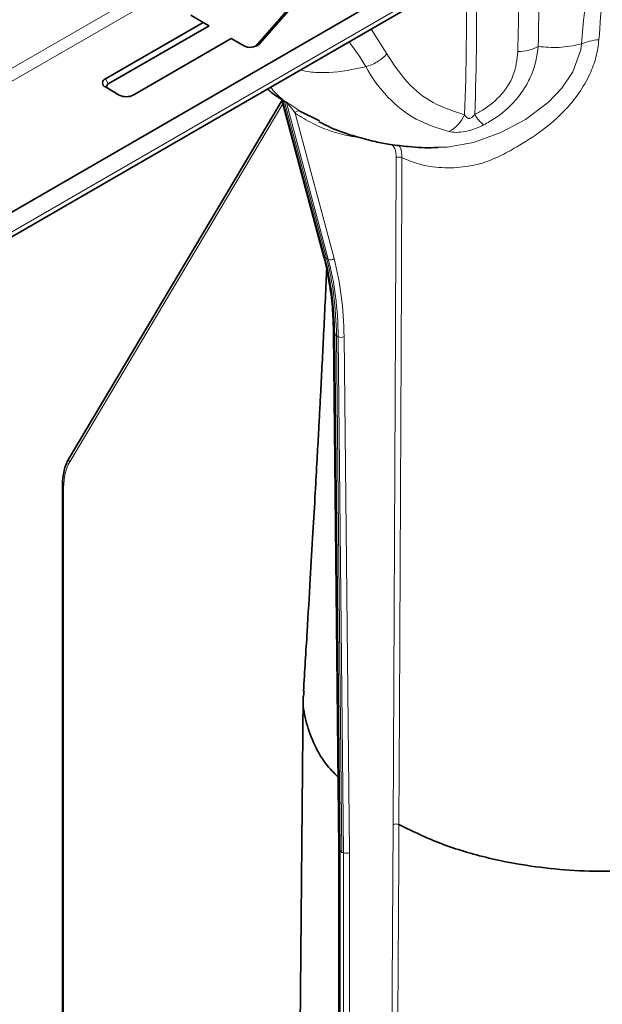
# Model space of a CAD drawing. Units: millimetres. Extents: x 15 to 416, y 5 to 292.
# Drawn here: x 363 to 370, y 248 to 260 of the extents above; entities that cross this region are included whole.
import ezdxf

# ---------------------------------------------------------------- set-up
doc = ezdxf.new("R2010")
doc.units = ezdxf.units.MM

msp = doc.modelspace()

# ---------------------------------------------------------------- linework, layer by layer
at = {"color": 7, "linetype": 'Continuous', "lineweight": 35}
for p, q in [((351.0938, 251.1729), (380.3864, 268.0832)), ((351.0989, 250.8763), (380.2758, 267.7198)), ((365.8863, 260.0149), (366.5439, 260.7619)), ((365.8417, 259.9872), (366.4993, 260.7342)), ((365.2065, 260.279), (364.0186, 259.5932)), ((365.058, 260.3647), (365.2065, 260.279)), ((365.2772, 260.2381), (365.2065, 260.279)), ((365.2772, 260.2381), (364.0539, 259.5319)), ((364.358, 259.3972), (365.5459, 260.083)), ((365.5459, 260.083), (365.6944, 259.9973)), ((364.0186, 259.4952), (364.1883, 259.3972)), ((366.1645, 259.3346), (363.5789, 254.9934)), ((366.1661, 259.3217), (366.6686, 257.4464)), ((366.3811, 259.2028), (366.6169, 259.0841)), ((366.7883, 256.5111), (366.8536, 250.2522)), ((363.4981, 254.6566), (363.4981, 243.6301)), ((366.4215, 252.1036), (366.3221, 241.2712)), ((366.8536, 250.2523), (366.8536, 239.5054))]:
    msp.add_line(p, q, dxfattribs=at)
at = {"color": 8, "linetype": 'Continuous', "lineweight": 18}
for p, q in [((351.1402, 250.9595), (380.317, 267.8029)), ((359.6004, 257.8263), (370.9425, 264.374)), ((371.0073, 264.254), (359.7226, 257.7394)), ((367.2437, 260.1965), (367.4356, 259.8971)), ((365.8417, 259.9872), (365.8863, 260.0149)), ((364.0539, 259.5319), (364.0186, 259.5932)), ((366.1879, 259.3281), (366.1669, 259.3404)), ((366.1735, 259.3292), (366.1948, 259.3166)), ((366.6825, 257.4292), (366.1735, 259.3292)), ((366.1879, 259.3281), (366.209, 259.3162)), ((363.5863, 254.9475), (366.174, 259.2923)), ((366.2162, 259.3045), (366.1948, 259.3166)), ((366.1948, 259.3166), (366.7038, 257.4168)), ((366.7253, 257.4045), (366.2162, 259.3045)), ((366.3217, 259.1795), (366.7946, 257.4145)), ((366.7038, 257.4168), (366.6825, 257.4292)), ((366.7038, 257.4168), (366.7253, 257.4045)), ((366.8028, 256.4908), (366.824, 256.4784)), ((366.8681, 250.2319), (366.8028, 256.4908)), ((366.8455, 256.4661), (366.824, 256.4784)), ((366.824, 256.4784), (366.8894, 250.2106)), ((366.9108, 250.2073), (366.8455, 256.4661)), ((366.9161, 256.4667), (366.9814, 250.2076)), ((363.5126, 243.6098), (363.5126, 254.6363)), ((366.8682, 250.2318), (366.8894, 250.2106)), ((366.8682, 239.4853), (366.8682, 250.2318)), ((366.9106, 250.2073), (366.8894, 250.2106)), ((366.9106, 239.4608), (366.9106, 250.2073)), ((366.9814, 250.2076), (366.9814, 239.4604))]:
    msp.add_line(p, q, dxfattribs=at)
at = {"color": 8, "linetype": 'Continuous', "lineweight": 18, "flags": 128}
for points in [[(368.0591, 258.7665), (368.1691, 258.7661), (368.4869, 258.8236), (368.8198, 258.9425), (369.1204, 259.1017), (369.3978, 259.3118), (369.5604, 259.4825), (369.6936, 259.6789), (369.7894, 259.9462), (369.7979, 260.0186), (369.7979, 260.0186), (369.7979, 260.0186)], [(367.5133, 250.5465), (367.5408, 256.6041), (367.55, 258.6357)], [(367.6191, 258.6364), (367.6184, 258.4901), (367.6125, 257.1801), (367.589, 251.9405), (367.5827, 250.547)], [(367.4433, 239.7271), (367.4836, 245.9543), (367.5133, 250.5465)], [(367.5827, 250.547), (367.5822, 250.4651), (367.5801, 250.1372), (367.5716, 248.8259), (367.5377, 243.5806), (367.5126, 239.6869)]]:
    msp.add_lwpolyline(points, dxfattribs=at)
at = {"color": 8, "linetype": 'Continuous', "lineweight": 18}
for centre, radius, start, end in [((340.4264, 260.315), 28.0994, 357.6494, 1.25977), ((340.4295, 260.2821), 27.9723, 357.69866, 1.18716), ((366.1533, 259.3249), 0.0207, 11.83538, 48.59437), ((366.194, 259.2988), 0.0229, 14.44101, 49.37326), ((366.3647, 259.1572), 0.0484, 70.24504, 152.5971), ((368.0042, 259.318), 0.4074, 296.73273, 337.01386), ((368.95, 259.4333), 0.5234, 211.16221, 229.60005), ((367.5853, 258.5665), 0.0777, 64.23856, 116.96464), ((366.6959, 257.4543), 0.0284, 196.06407, 242.02172), ((366.7524, 257.462), 0.0636, 244.74041, 311.60525), ((366.8134, 256.5137), 0.0252, 186.15892, 245.17248), ((366.8802, 256.5339), 0.0761, 242.85568, 298.08032), ((363.6147, 254.9756), 0.04, 153.63578, 224.66128), ((363.523, 254.6591), 0.025, 185.59341, 245.27157)]:
    msp.add_arc(centre, radius, start, end, dxfattribs=at)
at = {"color": 7, "linetype": 'Continuous', "lineweight": 35}
for centre, radius, start, end in [((365.7774, 260.1468), 0.171, 240.96256, 309.52137), ((364.0372, 259.5442), 0.0524, 110.78342, 249.21658), ((364.0648, 259.5034), 0.0306, 110.78342, 249.21658), ((364.2731, 259.561), 0.1844, 242.60967, 297.39033)]:
    msp.add_arc(centre, radius, start, end, dxfattribs=at)
at = {"color": 8, "linetype": 'Continuous', "lineweight": 18}
for centre, major_axis, ratio, start_param, end_param in [((347.9924, 248.2509), (15.1502, 26.0179), 0.5748572, 5.4773566, 5.5338562), ((363.2676, 254.4009), (2.4997, 4.3304), 0.5773583, 5.5096673, 5.7594888), ((363.2887, 254.3886), (2.4998, 4.3303), 0.57738, 5.5096919, 5.7595134), ((363.3454, 254.356), (2.5248, 4.3736), 0.57738, 5.5096919, 5.7595134), ((363.31, 254.3764), (2.5, 4.3301), 0.5774017, 5.5097168, 5.7595384), ((364.1802, 254.2462), (-0.4706, 0.8252), 0.5738438, 0.3142394, 0.7884967), ((366.9036, 250.2525), (0.05, 0.0003), 0.5807345, 3.1446221, 3.919598), ((366.9036, 246.8432), (-0.0357, 3.3888), 0.0103226, 6.2726638, 6.2770271), ((366.946, 246.8187), (-0.0354, 3.3887), 0.0104153, 6.27708, 6.2814433), ((366.946, 250.228), (0.05, 0.0003), 0.5807345, 3.9283247, 5.4947577)]:
    msp.add_ellipse(centre, major_axis=major_axis, ratio=ratio, start_param=start_param, end_param=end_param, dxfattribs=at)
for points, knots in [([(370.1646, 261.8827), (370.1411, 261.6458), (370.0807, 261.0375), (370.037, 260.4362), (370.0103, 260.069)], [0, 0, 0, 0, 0.3894902, 1, 1, 1, 1]), ([(369.7979, 260.0186), (369.8448, 260.5248), (369.8989, 261.1085), (369.9802, 261.7034), (369.991, 261.7825)], [0, 0, 0, 0, 0.8671874, 1, 1, 1, 1]), ([(369.026, 259.9241), (369.0304, 260.1435), (369.0393, 260.5825), (369.0254, 261.0081), (369.0185, 261.2211)], [0, 0, 0, 0, 0.4996985, 1, 1, 1, 1]), ([(367.1788, 259.7419), (367.1788, 259.7419), (367.1187, 259.8503), (367.0483, 259.9467), (366.9779, 260.043)], [0, 0, 0, 0, 0.0000103, 1, 1, 1, 1]), ([(370.0103, 260.069), (370.0011, 259.9987), (369.9829, 259.8581), (369.9003, 259.637), (369.7721, 259.4163), (369.5795, 259.1805), (369.32, 258.9593), (369.0447, 258.783), (368.8041, 258.6527), (368.6667, 258.5958), (368.5983, 258.5727), (368.5983, 258.5727)], [0, 0, 0, 0, 0.1045753, 0.209205, 0.3326091, 0.4561649, 0.6206418, 0.7855042, 0.8928008, 0.9999974, 1, 1, 1, 1]), ([(368.5022, 259.1625), (368.5224, 259.173), (368.6351, 259.2315), (368.8232, 259.3769), (368.994, 259.6363), (369.0153, 259.8284), (369.026, 259.9241)], [0, 0, 0, 0, 0.0645514, 0.3598546, 0.6812309, 1, 1, 1, 1]), ([(369.2739, 259.9858), (369.2739, 259.9858), (369.2624, 259.866), (369.2199, 259.6845), (369.1006, 259.4611), (368.9457, 259.2623), (368.7713, 259.1223), (368.635, 259.048), (368.6108, 259.0348)], [0, 0, 0, 0, 0.0000045, 0.3144109, 0.4771718, 0.6398799, 0.9360022, 1, 1, 1, 1]), ([(369.7979, 260.0186), (369.7966, 260.0183), (369.7038, 259.9956), (369.5219, 259.965), (369.3566, 259.9789), (369.2739, 259.9858)], [0, 0, 0, 0, 0.0068943, 0.5035194, 1, 1, 1, 1]), ([(367.4356, 259.8971), (367.5148, 259.7758), (367.6712, 259.5361), (367.9915, 259.2849), (368.2488, 259.2013), (368.3793, 259.1588)], [0, 0, 0, 0, 0.3355689, 0.6630026, 1, 1, 1, 1]), ([(367.1788, 259.7419), (367.123, 259.7295), (366.9186, 259.6843), (366.6417, 259.6541), (366.4419, 259.6875), (366.3799, 259.6978)], [0, 0, 0, 0, 0.2055786, 0.7531451, 1, 1, 1, 1]), ([(368.1875, 258.9541), (368.0516, 258.9974), (367.7759, 259.0855), (367.437, 259.3572), (367.2554, 259.6033), (367.1788, 259.7419), (367.1788, 259.7419)], [0, 0, 0, 0, 0.327486, 0.6645034, 0.9999973, 1, 1, 1, 1]), ([(366.1879, 259.3281), (366.1742, 259.3393), (366.1152, 259.3879), (366.0635, 259.4469), (366.0237, 259.4922)], [0, 0, 0, 0, 0.2320807, 1, 1, 1, 1]), ([(366.1662, 259.3217), (366.1655, 259.3246), (366.1645, 259.3289), (366.1664, 259.3315), (366.1691, 259.3314), (366.1714, 259.3304), (366.173, 259.3295), (366.1735, 259.3292)], [0, 0, 0, 0, 0.4994993, 0.7508589, 0.8583123, 0.9592541, 1, 1, 1, 1]), ([(366.1948, 259.3166), (366.1934, 259.3202), (366.1917, 259.3247), (366.1886, 259.3275), (366.1879, 259.3281)], [0, 0, 0, 0, 0.78492421, 1, 1, 1, 1]), ([(366.209, 259.3162), (366.2099, 259.3156), (366.2153, 259.3127), (366.2268, 259.3059), (366.2469, 259.2934), (366.2699, 259.2785), (366.3225, 259.2435), (366.3548, 259.2211), (366.3811, 259.2028)], [0, 0, 0, 0, 0.0153757, 0.0871934, 0.1585624, 0.2888947, 0.4188883, 1, 1, 1, 1]), ([(366.3217, 259.1795), (366.3047, 259.2037), (366.2841, 259.2331), (366.2513, 259.2719), (366.2381, 259.2862), (366.2277, 259.2961), (366.2218, 259.3009), (366.2184, 259.3033), (366.2167, 259.3042), (366.2162, 259.3045)], [0, 0, 0, 0, 0.6306602, 0.7634691, 0.8859114, 0.9432086, 0.9677025, 0.990712, 1, 1, 1, 1]), ([(367.0807, 258.8881), (367.0569, 258.8906), (366.9477, 258.9016), (366.7644, 258.9543), (366.5322, 259.0449), (366.3919, 259.1346), (366.3217, 259.1795)], [0, 0, 0, 0, 0.08366231, 0.38329236, 0.69164776, 1, 1, 1, 1]), ([(368.3793, 259.1588), (368.3841, 259.1508), (368.3937, 259.1345), (368.4117, 259.119), (368.431, 259.1143), (368.4445, 259.1152), (368.4593, 259.1207), (368.477, 259.1326), (368.4911, 259.1476), (368.4995, 259.1589), (368.5022, 259.1625)], [0, 0, 0, 0, 0.2234205, 0.448992, 0.525938, 0.6035834, 0.6726265, 0.7633979, 0.9247495, 1, 1, 1, 1]), ([(368.6108, 259.0348), (368.5803, 259.0201), (368.5109, 258.9867), (368.3904, 258.9532), (368.2712, 258.9406), (368.2151, 258.9496), (368.1875, 258.9541)], [0, 0, 0, 0, 0.2070211, 0.4711817, 0.7397725, 1, 1, 1, 1]), ([(367.5012, 258.7956), (367.513, 258.7808), (367.5441, 258.7419), (367.5478, 258.6763), (367.55, 258.6357)], [0, 0, 0, 0, 0.3806026, 1, 1, 1, 1]), ([(367.6191, 258.6364), (367.6173, 258.6827), (367.6151, 258.7421), (367.5888, 258.7778), (367.5829, 258.7857)], [0, 0, 0, 0, 0.7779417, 1, 1, 1, 1]), ([(368.5983, 258.5727), (368.5983, 258.5727), (368.5314, 258.554), (368.3656, 258.5186), (368.1012, 258.5073), (367.8379, 258.5465), (367.6847, 258.6095), (367.6191, 258.6364)], [0, 0, 0, 0, 0.00000502, 0.20035836, 0.49126238, 0.78203373, 1, 1, 1, 1])]:
    msp.add_open_spline(points, degree=3, knots=knots, dxfattribs=at)
for points in [[(370.0103, 260.069), (369.9709, 260.0644), (369.8921, 260.055), (369.8293, 260.0307), (369.7979, 260.0186)], [(369.026, 259.9241), (369.0724, 259.9281), (369.1652, 259.9361), (369.2377, 259.9692), (369.2739, 259.9858)], [(367.4356, 259.897), (367.4183, 259.8791), (367.3836, 259.8431), (367.3203, 259.7991), (367.2516, 259.7634), (367.203, 259.7491), (367.1788, 259.7419)], [(367.5827, 250.547), (367.5776, 250.5492), (367.5672, 250.5536), (367.5478, 250.5554), (367.5284, 250.5534), (367.5183, 250.5489), (367.5133, 250.5466)]]:
    msp.add_open_spline(points, degree=3, dxfattribs=at)
at = {"color": 7, "linetype": 'Continuous', "lineweight": 35}
for points, knots in [([(365.9893, 259.4724), (366.0048, 259.4575), (366.0584, 259.4061), (366.1222, 259.3673), (366.1675, 259.3397)], [0, 0, 0, 0, 0.2887582, 1, 1, 1, 1]), ([(366.1669, 259.3404), (366.166, 259.341), (366.1608, 259.3441), (366.1534, 259.3482), (366.1466, 259.3513), (366.1458, 259.3502), (366.1483, 259.3466), (366.1573, 259.34), (366.1618, 259.3366)], [0, 0, 0, 0, 0.0278841, 0.1581264, 0.2875552, 0.5239145, 0.7596596, 1, 1, 1, 1]), ([(366.1614, 259.3361), (366.1585, 259.3386), (366.1546, 259.342), (366.1567, 259.3401), (366.1602, 259.3355), (366.1639, 259.3293), (366.1652, 259.3239), (366.1657, 259.3216)], [0, 0, 0, 0, 0.4976495, 0.6748205, 0.7834751, 0.9058782, 1, 1, 1, 1]), ([(366.612, 259.0743), (366.6613, 259.0488), (366.8051, 258.9745), (367.0367, 258.8972), (367.2773, 258.834), (367.4906, 258.7939), (367.7282, 258.767), (367.9235, 258.7525), (368.0444, 258.7615), (368.0592, 258.7626)], [0, 0, 0, 0, 0.1088222, 0.3178649, 0.4805266, 0.6020307, 0.7569269, 0.9702648, 1, 1, 1, 1]), ([(366.6686, 257.4464), (366.6809, 257.3991), (366.7059, 257.3034), (366.7221, 257.2002), (366.7303, 257.148)], [0, 0, 0, 0, 0.4942282, 1, 1, 1, 1]), ([(366.7058, 257.2894), (366.7054, 257.282), (366.6941, 257.0171), (366.6697, 256.5208), (366.641, 255.9483), (366.62, 255.5497), (366.6056, 255.2789), (366.5878, 254.9531), (366.5654, 254.549), (366.5379, 254.0651), (366.505, 253.5018), (366.4666, 252.8594), (366.4386, 252.4053), (366.4238, 252.165)], [0, 0, 0, 0, 0.0043911, 0.1581456, 0.2973221, 0.3444391, 0.3929037, 0.4557326, 0.533891, 0.6273872, 0.7362304, 0.8604309, 1, 1, 1, 1]), ([(366.7303, 257.148), (366.7385, 257.1039), (366.7644, 256.9645), (366.7822, 256.7503), (366.7866, 256.5777), (366.7883, 256.5111)], [0, 0, 0, 0, 0.2215474, 0.6998202, 1, 1, 1, 1]), ([(363.5789, 254.9934), (363.5686, 254.9745), (363.5396, 254.9209), (363.5096, 254.818), (363.4987, 254.7201), (363.4982, 254.665), (363.4981, 254.6566)], [0, 0, 0, 0, 0.2025636, 0.5742785, 0.9350483, 1, 1, 1, 1]), ([(366.4323, 252.1646), (366.4281, 252.1392), (366.4084, 252.0223), (366.4456, 251.8123), (366.5369, 251.5422), (366.6649, 251.3076), (366.7935, 251.1745), (366.8445, 251.1218)], [0, 0, 0, 0, 0.0705016, 0.3247284, 0.5789553, 0.8331821, 1, 1, 1, 1]), ([(370.6711, 250.0099), (370.4714, 249.9962), (370.1134, 249.9717), (369.5936, 249.9938), (369.1239, 250.0471), (368.6162, 250.1474), (368.083, 250.3044), (367.7495, 250.4661), (367.5827, 250.547)], [0, 0, 0, 0, 0.1802887, 0.3233485, 0.4664084, 0.6094683, 0.8047342, 1, 1, 1, 1])]:
    msp.add_open_spline(points, degree=3, knots=knots, dxfattribs=at)

doc.saveas('drawing.dxf')
